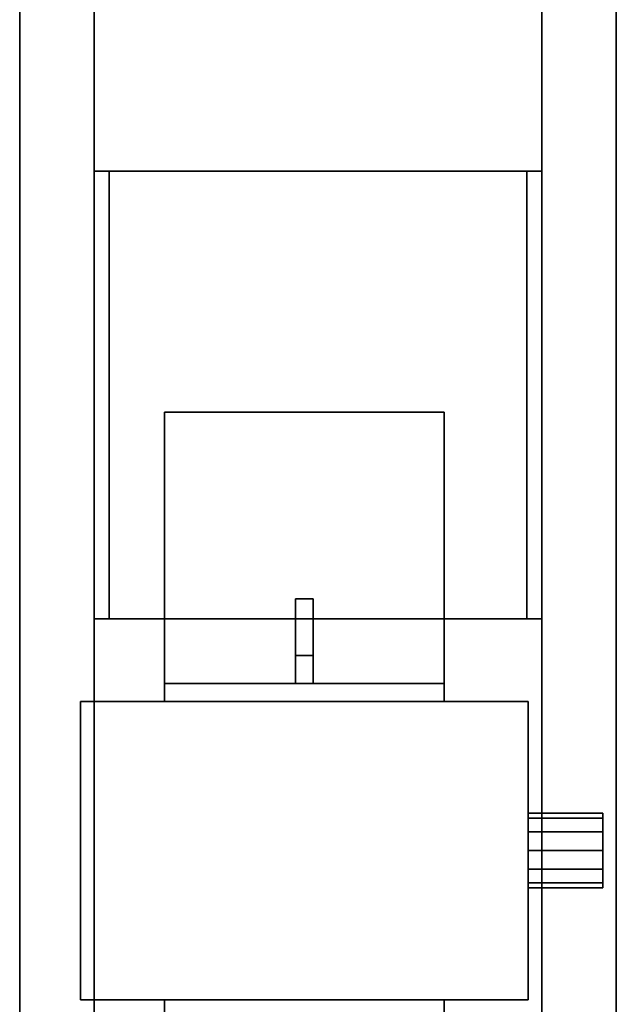
# Model space of a CAD drawing. Units: inches. Extents: x 0 to 290, y 2 to 159.
# Drawn here: x 12 to 16, y 97 to 103 of the extents above; entities that cross this region are included whole.
import ezdxf

# ---------------------------------------------------------------- set-up
doc = ezdxf.new("R2010")
doc.units = ezdxf.units.IN
doc.header["$MEASUREMENT"] = 0
for name, color, linetype in [('AFUFU-2D-CW-TX', 5, 'Continuous'), ('AFUFU-2D-WC-FR-TX', 2, 'Continuous'), ('AFUFU-3D-WC-BT-S1', 5, 'Continuous'), ('AFUFU-3D-WC-BT-S2', 5, 'Continuous'), ('AFUFU-3D-WC-FR', 3, 'Continuous'), ('AFUFU-3D-WC-SF-H-S1', 3, 'Continuous'), ('AFUFU-3D-WC-SF-H-S2', 3, 'Continuous'), ('AFUFU-3D-WC-SF-S1', 3, 'Continuous'), ('AFUFU-3D-WC-SF-S2', 3, 'Continuous'), ('AFUFU-3D-WC-TT-S1', 6, 'Continuous'), ('AFUFU-3D-WC-TT-S2', 6, 'Continuous')]:
    doc.layers.add(name, color=color, linetype=linetype)
doc.styles.get("Standard").update_dxf_attribs({"font": 'arial.ttf'})

# ---------------------------------------------------------------- blocks, each defined once
blk = doc.blocks.new('3_UBW90108P1')
at = {"layer": 'AFUFU-2D-CW-TX', "flags": 1}
for tag, height in [('CAPTG', 2.5), ('CAPPN', 0.001), ('CAPMG', 0.001), ('CAPMC', 0.001), ('CAPQT', 0.001), ('CAPDH', 0.001), ('CAPGC', 0.001)]:
    blk.add_attdef(tag, (0, 0), '', height=height, dxfattribs=at)
at = {"layer": 'AFUFU-3D-WC-BT-S1'}
mesh = blk.add_polyface(dxfattribs=at)
corners = [(36.125, -1.5, 5), (0.125, -1.5, 5), (0.175, -2, 5), (36.075, -2, 5), (36.075, -2, 1), (0.175, -2, 1), (0.125, -1.5, 1), (36.125, -1.5, 1), (72.125, -1.5, 5), (36.175, -2, 5), (72.075, -2, 5), (72.075, -2, 1), (36.175, -2, 1), (72.125, -1.5, 1), (72.175, -2, 5), (72.175, -2, 1), (108.125, -1.5, 5), (108.075, -2, 5), (108.075, -2, 1), (108.125, -1.5, 1)]
mesh.append_faces([[corners[k] for k in face] for face in [(0, 1, 2, 3), (4, 5, 6, 7), (2, 5, 4, 3), (0, 3, 4, 7), (6, 5, 2, 1), (8, 0, 9, 10), (11, 12, 7, 13), (9, 12, 11, 10), (13, 15, 14, 8), (7, 12, 9, 0), (16, 8, 14, 17), (18, 15, 13, 19), (14, 15, 18, 17), (16, 17, 18, 19), (8, 10, 11, 13)]])
at = {"layer": 'AFUFU-3D-WC-BT-S2'}
mesh = blk.add_polyface(dxfattribs=at)
corners = [(36.075, 2, 5), (0.175, 2, 5), (0.125, 1.5, 5), (36.125, 1.5, 5), (36.125, 1.5, 1), (0.125, 1.5, 1), (0.175, 2, 1), (36.075, 2, 1), (72.075, 2, 5), (36.175, 2, 5), (72.125, 1.5, 5), (72.125, 1.5, 1), (36.175, 2, 1), (72.075, 2, 1), (108.075, 2, 5), (72.175, 2, 5), (108.125, 1.5, 5), (108.125, 1.5, 1), (72.175, 2, 1), (108.075, 2, 1)]
mesh.append_faces([[corners[k] for k in face] for face in [(0, 1, 2, 3), (4, 5, 6, 7), (0, 7, 6, 1), (0, 3, 4, 7), (6, 5, 2, 1), (8, 9, 3, 10), (11, 4, 12, 13), (8, 13, 12, 9), (8, 10, 11, 13), (12, 4, 3, 9), (14, 15, 10, 16), (17, 11, 18, 19), (14, 19, 18, 15), (14, 16, 17, 19), (18, 11, 10, 15)]])
at = {"layer": 'AFUFU-3D-WC-FR'}
mesh = blk.add_polyface(dxfattribs=at)
corners = [(1.125, 1.5, 6.5), (1.125, 1.5, 84.5), (1.125, -1.5, 84.5), (1.125, -1.5, 6.5), (0.125, 1.5, 4), (0.125, -1.5, 4), (108.125, -1.5, 4), (108.125, 1.5, 4), (108.125, -1.5, 6.5), (0.125, -1.5, 6.5), (0.125, 1.5, 6.5), (108.125, 1.5, 6.5), (0.125, 1.5, 84.5), (0.125, -1.5, 84.5), (108.125, -1.5, 84.5), (108.125, 1.5, 84.5), (108.125, -1.5, 87), (0.125, -1.5, 87), (0.125, 1.5, 87), (108.125, 1.5, 87), (107.125, -1.5, 6.5), (107.125, -1.5, 84.5), (107.125, 1.5, 84.5), (107.125, 1.5, 6.5)]
mesh.append_faces([[corners[k] for k in face] for face in [(0, 1, 2, 3), (4, 5, 6, 7), (9, 8, 6, 5), (11, 8, 9, 10), (4, 7, 11, 10), (7, 6, 8, 11), (10, 9, 5, 4), (12, 13, 14, 15), (17, 16, 14, 13), (19, 16, 17, 18), (12, 15, 19, 18), (15, 14, 16, 19), (18, 17, 13, 12), (13, 9, 3, 2), (9, 13, 12, 10), (1, 0, 10, 12), (11, 15, 14, 8), (14, 8, 20, 21), (20, 21, 22, 23), (22, 23, 11, 15)]])
mesh = blk.add_polyface(dxfattribs=at)
corners = [(64.625, 1.5, 89.875), (64.625, 1.5, 87), (67.625, 1.5, 87), (67.625, 1.5, 89.875), (64.625, 1.4, 89.875), (64.625, 1.4, 87.1), (67.625, 1.4, 87.1), (67.625, 1.4, 89.875), (67.625, -1.4, 89.875), (67.625, -1.4, 87.1), (64.625, -1.4, 87.1), (64.625, -1.4, 89.875), (64.625, -1.5, 89.875), (64.625, -1.5, 87), (67.625, -1.5, 87), (67.625, -1.5, 89.875)]
mesh.append_faces([[corners[k] for k in face] for face in [(0, 1, 2, 3), (7, 6, 5, 4), (3, 7, 4, 0), (11, 10, 9, 8), (15, 14, 13, 12), (8, 15, 12, 11), (2, 14, 9, 6), (2, 6, 7, 3), (9, 14, 15, 8), (5, 10, 13, 1), (0, 4, 5, 1), (11, 12, 13, 10), (6, 9, 10, 5)]])
mesh = blk.add_polyface(dxfattribs=at)
corners = [(67.625, 1.5, 1.125), (67.625, 1.5, 4), (64.625, 1.5, 4), (64.625, 1.5, 1.125), (67.625, 1.4, 1.125), (67.625, 1.4, 3.9), (64.625, 1.4, 3.9), (64.625, 1.4, 1.125), (67.625, -1.4, 1.125), (67.625, -1.4, 3.9), (64.625, -1.4, 3.9), (64.625, -1.4, 1.125), (67.625, -1.5, 1.125), (67.625, -1.5, 4), (64.625, -1.5, 4), (64.625, -1.5, 1.125)]
mesh.append_faces([[corners[k] for k in face] for face in [(0, 1, 2, 3), (7, 6, 5, 4), (3, 7, 4, 0), (8, 9, 10, 11), (15, 14, 13, 12), (11, 15, 12, 8), (5, 9, 13, 1), (0, 4, 5, 1), (8, 12, 13, 9), (2, 14, 10, 6), (2, 6, 7, 3), (10, 14, 15, 11), (6, 10, 9, 5)]])
at = {"layer": 'AFUFU-3D-WC-SF-H-S1'}
mesh = blk.add_polyface(dxfattribs=at)
corners = [(0.125, -1.5, 85.5), (0.175, -2, 85.5), (36.075, -2, 85.5), (36.125, -1.5, 85.5), (36.175, -2, 85.5), (72.075, -2, 85.5), (72.125, -1.5, 85.5), (72.175, -2, 85.5), (108.075, -2, 85.5), (108.125, -1.5, 85.5)]
mesh.append_faces([[corners[k] for k in face] for face in [(0, 1, 2, 3), (3, 4, 5, 6), (6, 7, 8, 9)]])
mesh = blk.add_polyface(dxfattribs=at)
corners = [(0.125, -1.5, 5.5), (0.175, -2, 5.5), (36.075, -2, 5.5), (36.125, -1.5, 5.5), (36.175, -2, 5.5), (72.075, -2, 5.5), (72.125, -1.5, 5.5), (72.175, -2, 5.5), (108.075, -2, 5.5), (108.125, -1.5, 5.5)]
mesh.append_faces([[corners[k] for k in face] for face in [(0, 1, 2, 3), (3, 4, 5, 6), (6, 7, 8, 9)]])
at = {"layer": 'AFUFU-3D-WC-SF-H-S2'}
mesh = blk.add_polyface(dxfattribs=at)
corners = [(72.125, 1.5, 85.5), (72.075, 2, 85.5), (36.175, 2, 85.5), (36.125, 1.5, 85.5), (36.075, 2, 85.5), (0.175, 2, 85.5), (0.125, 1.5, 85.5)]
mesh.append_faces([[corners[k] for k in face] for face in [(0, 1, 2, 3), (3, 4, 5, 6)]])
mesh = blk.add_polyface(dxfattribs=at)
corners = [(72.125, 1.5, 5.5), (72.075, 2, 5.5), (36.175, 2, 5.5), (36.125, 1.5, 5.5), (36.075, 2, 5.5), (0.175, 2, 5.5), (0.125, 1.5, 5.5)]
mesh.append_faces([[corners[k] for k in face] for face in [(0, 1, 2, 3), (3, 4, 5, 6)]])
at = {"layer": 'AFUFU-3D-WC-SF-S1'}
mesh = blk.add_polyface(dxfattribs=at)
corners = [(0.125, -1.5, 85.5), (0.175, -2, 85.5), (0.175, -2, 5.5), (0.125, -1.5, 5.5), (72.125, -1.5, 85.5), (72.075, -2, 85.5), (72.075, -2, 5.5), (72.125, -1.5, 5.5), (36.125, -1.5, 85.5), (36.175, -2, 85.5), (36.175, -2, 5.5), (36.125, -1.5, 5.5), (36.075, -2, 85.5), (36.075, -2, 5.5), (72.175, -2, 85.5), (72.175, -2, 5.5), (74.63, -2, 16.275), (74.63, -2, 19.725), (108.125, -1.5, 85.5), (108.075, -2, 85.5), (108.075, -2, 5.5), (108.125, -1.5, 5.5), (76.26, -2, 19.725), (76.26, -2, 16.275), (33.62, -2, 19.725), (33.62, -2, 16.275), (31.99, -2, 19.725), (31.99, -2, 16.275)]
mesh.append_faces([[corners[k] for k in face] for face in [(0, 1, 2, 3), (7, 6, 5, 4), (8, 9, 10, 11), (11, 13, 12, 8), (6, 10, 9, 5), (4, 14, 15, 7), (21, 20, 19, 18)]])
mesh.append_faces([[corners[k] for k in face] for face in [(19, 22, 17, 14), (20, 23, 22, 19), (12, 24, 26, 1), (1, 26, 27, 2)]], dxfattribs={"vtx0": -1, "vtx2": -1})
mesh.append_faces([[corners[k] for k in face] for face in [(17, 16, 15, 14), (20, 15, 16, 23), (12, 13, 25, 24), (27, 25, 13, 2)]], dxfattribs={"vtx1": -1, "vtx3": -1})
at = {"layer": 'AFUFU-3D-WC-SF-S2'}
mesh = blk.add_polyface(dxfattribs=at)
corners = [(0.125, 1.5, 85.5), (0.175, 2, 85.5), (0.175, 2, 5.5), (0.125, 1.5, 5.5), (36.125, 1.5, 85.5), (36.075, 2, 85.5), (36.075, 2, 5.5), (36.125, 1.5, 5.5), (72.125, 1.5, 85.5), (72.075, 2, 85.5), (72.075, 2, 5.5), (72.125, 1.5, 5.5), (36.175, 2, 85.5), (36.175, 2, 5.5), (108.125, 1.5, 85.5), (108.075, 2, 85.5), (108.075, 2, 5.5), (108.125, 1.5, 5.5), (72.175, 2, 85.5), (72.175, 2, 5.5)]
mesh.append_faces([[corners[k] for k in face] for face in [(0, 1, 2, 3), (7, 6, 5, 4), (11, 10, 9, 8), (12, 9, 10, 13), (4, 12, 13, 7), (1, 5, 6, 2), (17, 16, 15, 14), (18, 15, 16, 19), (8, 18, 19, 11)]])
at = {"layer": 'AFUFU-3D-WC-TT-S1'}
mesh = blk.add_polyface(dxfattribs=at)
corners = [(36.125, -1.5, 90), (0.125, -1.5, 90), (0.175, -2, 90), (36.075, -2, 90), (36.125, -1.5, 86), (0.125, -1.5, 86), (0.175, -2, 86), (36.075, -2, 86), (36.175, -2, 90), (36.175, -2, 86), (72.125, -1.5, 90), (72.075, -2, 90), (72.125, -1.5, 86), (72.075, -2, 86), (72.175, -2, 90), (72.175, -2, 86), (108.125, -1.5, 90), (108.075, -2, 90), (108.125, -1.5, 86), (108.075, -2, 86)]
mesh.append_faces([[corners[k] for k in face] for face in [(0, 1, 2, 3), (7, 6, 5, 4), (2, 6, 7, 3), (0, 8, 9, 4), (5, 6, 2, 1), (11, 8, 0, 10), (12, 4, 9, 13), (11, 13, 9, 8), (12, 15, 14, 10), (0, 3, 7, 4), (16, 10, 14, 17), (19, 15, 12, 18), (14, 15, 19, 17), (16, 17, 19, 18), (12, 13, 11, 10), (16, 18, 12, 10), (12, 10, 0, 4), (0, 4, 5, 1)]])
at = {"layer": 'AFUFU-3D-WC-TT-S2'}
mesh = blk.add_polyface(dxfattribs=at)
corners = [(36.075, 2, 90), (0.175, 2, 90), (0.125, 1.5, 90), (36.125, 1.5, 90), (36.075, 2, 86), (0.175, 2, 86), (0.125, 1.5, 86), (36.125, 1.5, 86), (72.075, 2, 90), (36.175, 2, 90), (72.125, 1.5, 90), (72.075, 2, 86), (36.175, 2, 86), (72.125, 1.5, 86), (108.075, 2, 90), (72.175, 2, 90), (108.125, 1.5, 90), (108.075, 2, 86), (72.175, 2, 86), (108.125, 1.5, 86)]
mesh.append_faces([[corners[k] for k in face] for face in [(0, 1, 2, 3), (7, 6, 5, 4), (0, 4, 5, 1), (0, 3, 7, 4), (5, 6, 2, 1), (8, 9, 3, 10), (13, 7, 12, 11), (8, 11, 12, 9), (8, 10, 13, 11), (12, 7, 3, 9), (14, 15, 10, 16), (19, 13, 18, 17), (14, 17, 18, 15), (14, 16, 19, 17), (18, 13, 10, 15), (2, 6, 7, 3), (13, 10, 3, 7), (10, 13, 19, 16)]])
blk = doc.blocks.new('3_UBMMS')
at = {"layer": 'AFUFU-2D-WC-FR-TX', "flags": 1}
for tag, height in [('CAPTG', 2.5), ('CAPPN', 0.001), ('CAPMG', 0.001), ('CAPMC', 0.001), ('CAPQT', 0.001), ('CAPDH', 0.001), ('CAPGC', 0.001)]:
    blk.add_attdef(tag, (0, 0), '', height=height, dxfattribs=at)
at = {"layer": 'AFUFU-3D-WC-FR'}
mesh = blk.add_polyface(dxfattribs=at)
corners = [(10, 1.5, 6.5), (10, 1.5, 84.5), (10, -1.5, 84.5), (10, -1.5, 6.5), (8, -1.5, 6.5), (8, -1.5, 84.5), (8, 1.5, 84.5), (8, 1.5, 6.5)]
mesh.append_faces([[corners[k] for k in face] for face in [(0, 1, 2, 3), (5, 4, 3, 2), (4, 5, 6, 7), (1, 0, 7, 6)]])
mesh = blk.add_polyface(dxfattribs=at)
corners = [(7.8804, -0.9375, 81.625), (8, -0.9375, 81.625), (8, 0.9375, 81.625), (7.8804, 0.9375, 81.625), (7.8804, -0.9375, 84.3804), (8, -0.9375, 84.5), (6.0625, -0.9375, 84.5), (6.0625, -0.9375, 84.3804), (6.0625, 0.9375, 84.5), (6.0625, 0.9375, 84.3804), (7.8804, 0.9375, 84.3804), (8, 0.9375, 84.5)]
mesh.append_faces([[corners[k] for k in face] for face in [(0, 1, 2, 3), (5, 1, 0, 4), (5, 4, 7, 6), (6, 7, 9, 8), (10, 3, 2, 11), (8, 9, 10, 11), (10, 4, 0, 3), (7, 4, 10, 9), (8, 11, 5, 6), (5, 11, 2, 1)]])
mesh = blk.add_polyface(dxfattribs=at)
corners = [(7.8804, 0.9375, 9.375), (8, 0.9375, 9.375), (8, -0.9375, 9.375), (7.8804, -0.9375, 9.375), (8, -0.9375, 6.5), (7.8804, -0.9375, 6.6196), (6.0625, -0.9375, 6.6196), (6.0625, -0.9375, 6.5), (6.0625, 0.9375, 6.6196), (6.0625, 0.9375, 6.5), (8, 0.9375, 6.5), (7.8804, 0.9375, 6.6196)]
mesh.append_faces([[corners[k] for k in face] for face in [(0, 1, 2, 3), (5, 3, 2, 4), (7, 6, 5, 4), (9, 8, 6, 7), (10, 1, 0, 11), (10, 11, 8, 9), (0, 3, 5, 11), (8, 11, 5, 6), (7, 4, 10, 9), (2, 1, 10, 4)]])
mesh = blk.add_polyface(dxfattribs=at)
corners = [(10.1196, 0.9375, 81.625), (10, 0.9375, 81.625), (10, -0.9375, 81.625), (10.1196, -0.9375, 81.625), (10, -0.9375, 84.5), (10.1196, -0.9375, 84.3804), (11.9375, -0.9375, 84.3804), (11.9375, -0.9375, 84.5), (11.9375, 0.9375, 84.3804), (11.9375, 0.9375, 84.5), (10, 0.9375, 84.5), (10.1196, 0.9375, 84.3804)]
mesh.append_faces([[corners[k] for k in face] for face in [(0, 1, 2, 3), (5, 3, 2, 4), (7, 6, 5, 4), (9, 8, 6, 7), (10, 1, 0, 11), (10, 11, 8, 9), (0, 3, 5, 11), (8, 11, 5, 6), (7, 4, 10, 9), (2, 1, 10, 4)]])
mesh = blk.add_polyface(dxfattribs=at)
corners = [(10.1196, -0.9375, 9.375), (10, -0.9375, 9.375), (10, 0.9375, 9.375), (10.1196, 0.9375, 9.375), (10.1196, -0.9375, 6.6196), (10, -0.9375, 6.5), (11.9375, -0.9375, 6.5), (11.9375, -0.9375, 6.6196), (11.9375, 0.9375, 6.5), (11.9375, 0.9375, 6.6196), (10.1196, 0.9375, 6.6196), (10, 0.9375, 6.5)]
mesh.append_faces([[corners[k] for k in face] for face in [(0, 1, 2, 3), (5, 1, 0, 4), (5, 4, 7, 6), (6, 7, 9, 8), (10, 3, 2, 11), (8, 9, 10, 11), (10, 4, 0, 3), (7, 4, 10, 9), (8, 11, 5, 6), (5, 11, 2, 1)]])
mesh = blk.add_polyface(dxfattribs=at)
corners = [(10.6871, 0.0598, 84.3804), (10.6871, -0.0598, 84.3804), (10.6871, -0.0598, 84.1924), (10.6871, 0.0598, 84.1924), (10.3071, -0.0598, 82.0374), (10.3071, 0.0598, 82.0374), (10.3071, -0.0598, 84.3804), (10.1191, -0.0598, 84.1924), (10.1191, -0.0598, 82.0374), (10.3071, 0.0598, 84.3804), (10.1191, 0.0598, 84.1924), (10.1191, 0.0598, 82.0374)]
mesh.append_faces([[corners[k] for k in face] for face in [(0, 1, 2, 3), (3, 2, 4, 5), (1, 6, 7, 2), (7, 8, 4, 2), (3, 10, 9, 0), (3, 5, 11, 10), (4, 8, 11, 5), (6, 9, 10, 7)]])
mesh = blk.add_polyface(dxfattribs=at)
corners = [(10.6871, 0.0598, 6.8076), (10.6871, -0.0598, 6.8076), (10.6871, -0.0598, 6.6196), (10.6871, 0.0598, 6.6196), (10.3071, 0.0598, 8.9626), (10.3071, -0.0598, 8.9626), (10.1191, -0.0598, 6.8076), (10.3071, -0.0598, 6.6196), (10.1191, -0.0598, 8.9626), (10.1191, 0.0598, 6.8076), (10.3071, 0.0598, 6.6196), (10.1191, 0.0598, 8.9626)]
mesh.append_faces([[corners[k] for k in face] for face in [(0, 1, 2, 3), (4, 5, 1, 0), (1, 6, 7, 2), (1, 5, 8, 6), (3, 10, 9, 0), (9, 11, 4, 0), (4, 11, 8, 5), (6, 9, 10, 7)]])
mesh = blk.add_polyface(dxfattribs=at)
corners = [(9, -1.5, 51.75), (9, -2, 51.75), (9.125, -2, 51.7165), (9.125, -1.5, 51.7165), (9.2165, -1.5, 51.625), (9.2165, -2, 51.625), (9.25, -2, 51.5), (9.25, -1.5, 51.5), (8.875, -1.5, 51.7165), (8.875, -2, 51.7165), (8.7835, -2, 51.625), (8.7835, -1.5, 51.625), (8.75, -1.5, 51.5), (8.75, -2, 51.5), (9.125, -1.5, 51.2835), (9.125, -2, 51.2835), (9, -2, 51.25), (9, -1.5, 51.25), (9.2165, -2, 51.375), (9.2165, -1.5, 51.375), (8.875, -2, 51.2835), (8.875, -1.5, 51.2835), (8.7835, -1.5, 51.375), (8.7835, -2, 51.375)]
mesh.append_faces([[corners[k] for k in face] for face in [(0, 1, 2, 3), (5, 4, 3, 2), (4, 5, 6, 7), (8, 9, 1, 0), (9, 8, 11, 10), (12, 13, 10, 11), (14, 15, 16, 17), (15, 14, 19, 18), (7, 6, 18, 19), (17, 16, 20, 21), (23, 22, 21, 20), (22, 23, 13, 12), (13, 6, 5, 10), (2, 9, 10, 5), (6, 13, 23, 18), (20, 15, 18, 23)]])
mesh.append_faces([[corners[k] for k in face] for face in [(9, 2, 1, 1), (15, 20, 16, 16)]], dxfattribs={"vtx2": -1})
mesh = blk.add_polyface(dxfattribs=at)
corners = [(9, -1.5, 63.75), (9, -2, 63.75), (9.125, -2, 63.7165), (9.125, -1.5, 63.7165), (9.2165, -1.5, 63.625), (9.2165, -2, 63.625), (9.25, -2, 63.5), (9.25, -1.5, 63.5), (8.875, -1.5, 63.7165), (8.875, -2, 63.7165), (8.7835, -2, 63.625), (8.7835, -1.5, 63.625), (8.75, -1.5, 63.5), (8.75, -2, 63.5), (9.125, -1.5, 63.2835), (9.125, -2, 63.2835), (9, -2, 63.25), (9, -1.5, 63.25), (9.2165, -2, 63.375), (9.2165, -1.5, 63.375), (8.875, -2, 63.2835), (8.875, -1.5, 63.2835), (8.7835, -1.5, 63.375), (8.7835, -2, 63.375)]
mesh.append_faces([[corners[k] for k in face] for face in [(0, 1, 2, 3), (5, 4, 3, 2), (4, 5, 6, 7), (8, 9, 1, 0), (9, 8, 11, 10), (12, 13, 10, 11), (14, 15, 16, 17), (15, 14, 19, 18), (7, 6, 18, 19), (17, 16, 20, 21), (23, 22, 21, 20), (22, 23, 13, 12), (13, 6, 5, 10), (2, 9, 10, 5), (6, 13, 23, 18), (20, 15, 18, 23)]])
mesh.append_faces([[corners[k] for k in face] for face in [(9, 2, 1, 1), (15, 20, 16, 16)]], dxfattribs={"vtx2": -1})

msp = doc.modelspace()

# ---------------------------------------------------------------- block references
at = {"rotation": 90}
for name, p in [('3_UBW90108P1', (14, 34.5497)), ('3_UBMMS', (13.9088, 88.6215, 6.5))]:
    msp.add_blockref(name, p, dxfattribs=at)

doc.saveas('drawing.dxf')
